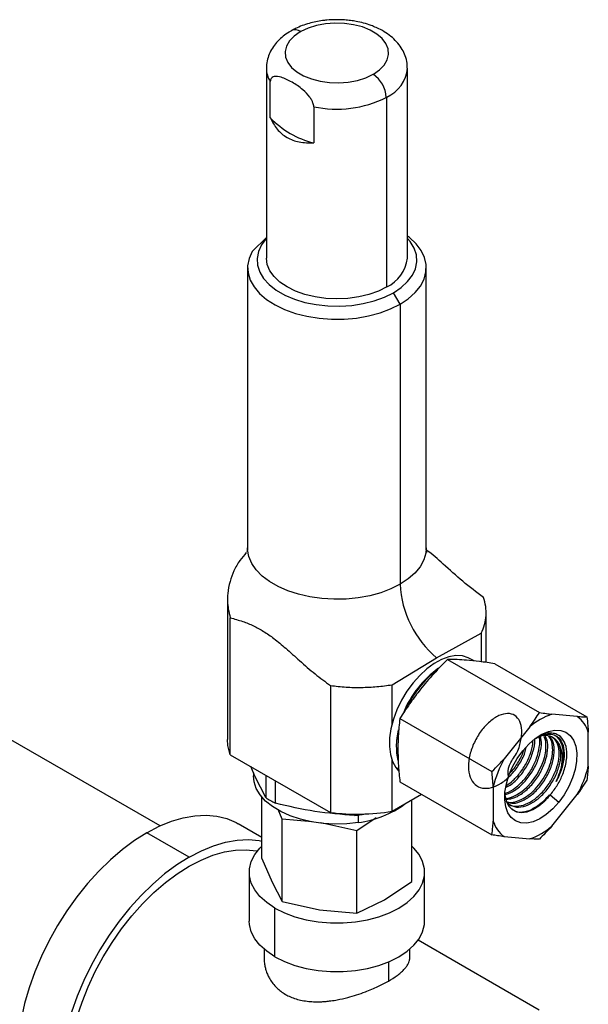
# Model space of a CAD drawing. Extents: x 0.9 to 30.9, y 5.1 to 20.5.
# Drawn here: x 12.3 to 12.7, y 19.8 to 20.5 of the extents above; entities that cross this region are included whole.
import ezdxf

# ---------------------------------------------------------------- set-up
doc = ezdxf.new("R2010")
doc.units = 0
doc.header["$MEASUREMENT"] = 0
doc.layers.get('0').update_dxf_attribs({"linetype": 'CONTINUOUS'})

msp = doc.modelspace()

# ---------------------------------------------------------------- linework, layer by layer
at = {"color": 7, "linetype": 'Continuous'}
for p, q in [((12.475777, 20.478003), (12.475777, 20.345395)), ((12.574202, 20.345395), (12.574202, 20.478003)), ((12.478502, 20.443494), (12.478502, 20.468679)), ((12.559788, 20.325306), (12.559788, 20.457914)), ((12.508839, 20.451166), (12.508839, 20.425981)), ((12.475777, 20.359799), (12.465866, 20.350101)), ((12.462653, 20.338698), (12.462653, 20.143135)), ((12.587325, 20.143135), (12.587325, 20.338698)), ((12.569067, 20.313252), (12.564428, 20.321288)), ((12.569067, 20.313252), (12.569067, 20.117689)), ((12.448686, 20.107206), (12.448686, 20.009189)), ((12.450579, 19.998576), (12.450579, 20.094232)), ((12.629132, 20.063023), (12.629132, 20.09769)), ((12.594586, 20.066324), (12.625733, 20.083435)), ((12.625733, 20.083435), (12.625733, 20.063499)), ((12.401598, 19.948871), (12.176717, 20.078693)), ((12.56344, 20.047474), (12.594586, 20.066324)), ((12.602093, 20.065132), (12.666286, 20.028074)), ((12.620732, 20.06406), (12.617918, 20.065684)), ((12.635238, 20.062168), (12.699432, 20.02511)), ((12.520523, 20.046916), (12.520523, 19.958198)), ((12.56344, 20.019874), (12.56344, 20.047474)), ((12.692729, 20.025243), (12.6749, 20.026837)), ((12.568947, 20.023899), (12.63314, 19.986841)), ((12.659583, 20.017995), (12.641754, 19.995816)), ((12.669182, 20.01256), (12.665162, 20.011115)), ((12.666081, 20.0113), (12.669182, 20.01256)), ((12.700387, 19.990574), (12.700387, 20.014346)), ((12.450579, 19.998576), (12.520523, 19.958198)), ((12.56639, 20.004025), (12.56639, 20.003787)), ((12.56344, 19.959067), (12.56344, 19.994702)), ((12.467946, 19.983131), (12.464887, 19.990316)), ((12.466754, 19.98593), (12.466754, 19.983738)), ((12.475349, 19.984276), (12.475349, 19.968618)), ((12.566009, 19.989718), (12.567938, 19.987411)), ((12.568171, 19.98847), (12.566009, 19.989718)), ((12.475349, 19.968618), (12.467946, 19.983131)), ((12.482078, 19.964733), (12.482078, 19.980392)), ((12.568947, 19.979702), (12.63314, 19.942644)), ((12.56344, 19.959067), (12.584066, 19.970974)), ((12.634096, 19.976077), (12.634096, 19.952304)), ((12.673858, 19.970539), (12.674061, 19.970778)), ((12.673858, 19.970539), (12.673866, 19.970534)), ((12.673866, 19.970534), (12.679837, 19.965404)), ((12.6749, 19.948656), (12.692729, 19.970835)), ((12.472707, 19.92615), (12.472707, 19.968931)), ((12.577271, 19.909976), (12.577271, 19.967052)), ((12.486716, 19.953628), (12.483932, 19.960257)), ((12.537332, 19.957113), (12.537332, 19.956187)), ((12.540062, 19.951265), (12.540062, 19.956523)), ((12.472707, 19.940898), (12.456204, 19.950425)), ((12.486716, 19.895968), (12.486716, 19.953628)), ((12.507622, 19.951663), (12.486716, 19.953628)), ((12.538998, 19.94554), (12.513726, 19.950983)), ((12.55248, 19.954441), (12.538998, 19.94554)), ((12.421869, 19.927099), (12.392407, 19.944107)), ((12.538998, 19.887881), (12.538998, 19.94554)), ((12.641754, 19.941408), (12.659583, 19.939814)), ((12.472707, 19.92615), (12.479711, 19.909473)), ((12.463791, 19.916477), (12.463791, 19.882454)), ((12.586187, 19.882454), (12.586187, 19.916477)), ((12.479711, 19.909473), (12.486716, 19.895968)), ((12.558135, 19.897342), (12.577271, 19.909976)), ((12.486716, 19.895968), (12.512857, 19.890338)), ((12.538998, 19.887881), (12.558135, 19.897342)), ((12.481716, 19.857473), (12.481716, 19.891495)), ((12.512857, 19.890338), (12.538998, 19.887881)), ((12.666016, 19.820282), (12.58159, 19.86902)), ((12.474208, 19.862738), (12.474208, 19.856692)), ((12.57577, 19.856692), (12.57577, 19.862738)), ((12.560897, 19.853846), (12.560897, 19.840461))]:
    msp.add_line(p, q, dxfattribs=at)
at = {"color": 7, "linetype": 'Continuous', "flags": 128}
for points in [[(12.550508, 20.473987), (12.554751, 20.476934), (12.557986, 20.480281), (12.560105, 20.483913), (12.561036, 20.487707), (12.560747, 20.491536), (12.559248, 20.495269), (12.55659, 20.498781), (12.552862, 20.501952), (12.548191, 20.504676), (12.542736, 20.506859), (12.536679, 20.508429), (12.530227, 20.509332), (12.523598, 20.509537), (12.517016, 20.509037), (12.510704, 20.507851), (12.504875, 20.506016), (12.499727, 20.503597)], [(12.49947, 20.50345), (12.495228, 20.500502), (12.491992, 20.497156), (12.489873, 20.493524), (12.488943, 20.48973), (12.489232, 20.485901), (12.490731, 20.482167), (12.493389, 20.478656), (12.497116, 20.475484), (12.501787, 20.472761), (12.507243, 20.470577), (12.513299, 20.469008), (12.519751, 20.468105), (12.52638, 20.4679), (12.532962, 20.468399), (12.539275, 20.469586), (12.545103, 20.47142), (12.550252, 20.47384)], [(12.475777, 20.359208), (12.475678, 20.359101), (12.472345, 20.35469), (12.470187, 20.350042), (12.469254, 20.34526), (12.469566, 20.340451), (12.471115, 20.335722), (12.473869, 20.33118), (12.477764, 20.326925), (12.482714, 20.323053), (12.488608, 20.319651), (12.495316, 20.316793), (12.502686, 20.314544), (12.510554, 20.312955), (12.518744, 20.31206), (12.527075, 20.31188), (12.535358, 20.312419), (12.54341, 20.313665), (12.551051, 20.315589), (12.558109, 20.318149), (12.564428, 20.321288)], [(12.564428, 20.321288), (12.569865, 20.324936), (12.5743, 20.329011), (12.577634, 20.333421), (12.579791, 20.33807), (12.580724, 20.342852), (12.580413, 20.347661), (12.578863, 20.352389), (12.57611, 20.356931), (12.574202, 20.359208)], [(12.569067, 20.313252), (12.574824, 20.31708), (12.579591, 20.321337), (12.583275, 20.325938), (12.585803, 20.330793), (12.587123, 20.335804), (12.587211, 20.340873), (12.586064, 20.345899), (12.583706, 20.350782), (12.580182, 20.355425), (12.575563, 20.359736), (12.574202, 20.360785)], [(12.465866, 20.350101), (12.463677, 20.345192), (12.462704, 20.340154), (12.462968, 20.335087), (12.464462, 20.330092), (12.467157, 20.325268), (12.471, 20.32071), (12.475914, 20.316509), (12.481802, 20.312748), (12.488546, 20.309502), (12.496014, 20.306836), (12.504057, 20.304801), (12.512515, 20.30344), (12.521221, 20.302778), (12.530001, 20.302828), (12.538682, 20.303591), (12.547092, 20.30505), (12.555062, 20.307177), (12.562436, 20.309929), (12.569067, 20.313252)], [(12.559788, 20.325306), (12.553916, 20.322411), (12.547331, 20.320082), (12.540197, 20.318376), (12.532688, 20.317335), (12.524989, 20.316985), (12.517291, 20.317335), (12.509782, 20.318376), (12.502647, 20.320082), (12.496063, 20.322411), (12.490191, 20.325306), (12.485175, 20.328696), (12.48114, 20.332497), (12.478185, 20.336616), (12.476383, 20.340951), (12.475777, 20.345395)], [(12.569067, 20.117689), (12.562655, 20.114462), (12.555541, 20.111768), (12.547857, 20.109658), (12.539748, 20.108173), (12.531364, 20.107338), (12.522861, 20.10717), (12.514398, 20.107673), (12.506132, 20.108836), (12.498217, 20.110637), (12.490801, 20.113044), (12.484022, 20.116012), (12.478006, 20.119485), (12.472865, 20.123399), (12.468695, 20.12768), (12.465574, 20.132249), (12.46356, 20.137021), (12.46269, 20.141907), (12.462653, 20.143135)], [(12.587325, 20.143135), (12.586998, 20.139455), (12.585553, 20.134615), (12.582979, 20.129934), (12.579325, 20.125498), (12.574659, 20.121391), (12.569067, 20.117689)], [(12.617918, 20.065684), (12.616667, 20.066333), (12.612559, 20.067601), (12.608008, 20.067827), (12.603127, 20.067006), (12.598036, 20.065156), (12.592859, 20.062324), (12.587726, 20.05858), (12.582761, 20.054016), (12.578087, 20.048744), (12.57382, 20.042893), (12.570064, 20.036609), (12.566912, 20.030046), (12.564441, 20.023365), (12.562712, 20.01673), (12.561769, 20.010306), (12.561633, 20.004251), (12.562309, 19.998713), (12.56378, 19.993828), (12.566009, 19.989718)], [(12.654646, 20.001246), (12.658869, 20.005928), (12.663378, 20.00984), (12.668017, 20.012849), (12.672631, 20.014852), (12.677061, 20.015782), (12.681156, 20.015607), (12.684778, 20.014332), (12.687802, 20.012002), (12.690126, 20.008695), (12.691671, 20.004524), (12.692384, 19.999631), (12.692241, 19.994183), (12.691247, 19.988365), (12.689435, 19.982375), (12.686867, 19.976418), (12.683631, 19.970696), (12.679837, 19.965404)], [(12.676416, 20.01258), (12.677825, 20.011679), (12.680293, 20.009014), (12.681991, 20.005411), (12.682848, 20.001022), (12.682829, 19.996027), (12.681935, 19.990635), (12.680203, 19.98507), (12.677706, 19.979563)], [(12.450579, 19.998576), (12.448984, 20.004955), (12.448686, 20.009189)], [(12.643045, 19.968118), (12.644535, 19.968297), (12.646097, 19.96871), (12.646888, 19.968974), (12.647087, 19.969046), (12.647137, 19.969064), (12.647161, 19.969073), (12.647174, 19.969078), (12.647177, 19.969079), (12.647178, 19.969079), (12.647179, 19.969079), (12.647179, 19.969079), (12.647179, 19.969079), (12.647235, 19.969101), (12.647962, 19.969389), (12.650265, 19.970495), (12.653999, 19.972907), (12.657188, 19.975599), (12.660759, 19.979407), (12.664424, 19.98446), (12.667749, 19.990723), (12.66911, 19.994227), (12.670022, 19.997322), (12.670754, 20.00112), (12.670764, 20.007993), (12.669548, 20.011438)], [(12.679837, 19.965404), (12.675614, 19.960723), (12.671106, 19.956811), (12.666466, 19.953802), (12.661852, 19.951799), (12.657423, 19.950869), (12.653327, 19.951044), (12.649705, 19.952318), (12.646681, 19.954649), (12.644357, 19.957956), (12.642812, 19.962127), (12.642099, 19.96702), (12.642242, 19.972468), (12.643236, 19.978286), (12.645048, 19.984275), (12.647616, 19.990233), (12.650852, 19.995954), (12.654646, 20.001246)], [(12.540062, 19.951265), (12.531903, 19.950358), (12.523603, 19.950129), (12.515332, 19.950585), (12.507257, 19.951716), (12.499544, 19.953499), (12.492348, 19.955897), (12.485817, 19.958862), (12.480083, 19.962334), (12.475264, 19.966241), (12.471456, 19.970504), (12.468739, 19.975037), (12.467166, 19.979747), (12.466754, 19.983738)], [(12.642107, 19.971632), (12.642204, 19.970528), (12.643113, 19.96634), (12.644803, 19.962902), (12.647211, 19.960346), (12.650243, 19.958772), (12.653779, 19.958241), (12.657685, 19.958773), (12.661807, 19.960349), (12.665985, 19.962906), (12.670057, 19.966346), (12.673866, 19.970534)], [(12.392407, 19.944107), (12.400984, 19.948587), (12.409483, 19.952082), (12.417827, 19.954562), (12.425942, 19.956003), (12.433752, 19.956393), (12.441189, 19.955728), (12.448183, 19.954014), (12.454672, 19.951267), (12.456204, 19.950425)], [(12.392407, 19.944107), (12.38383, 19.938684), (12.375331, 19.932367), (12.366986, 19.925212), (12.358872, 19.917284), (12.351061, 19.908656), (12.343625, 19.899406), (12.33663, 19.889616), (12.330141, 19.879377), (12.324216, 19.86878), (12.318908, 19.857922), (12.314265, 19.8469), (12.310331, 19.835816), (12.307139, 19.824768), (12.30472, 19.813858)], [(12.421869, 19.927099), (12.430446, 19.931578), (12.438946, 19.935074), (12.44729, 19.937553), (12.455405, 19.938995), (12.463215, 19.939385), (12.470651, 19.93872), (12.472707, 19.938335)], [(12.337164, 19.774005), (12.337572, 19.783828), (12.338792, 19.794028), (12.340811, 19.804505), (12.343612, 19.81516), (12.347166, 19.825889), (12.351439, 19.836589), (12.356391, 19.847158), (12.361974, 19.857493), (12.368133, 19.867495), (12.37481, 19.877068), (12.38194, 19.886119), (12.389454, 19.894561), (12.397281, 19.902313), (12.405344, 19.9093), (12.413567, 19.915456), (12.421869, 19.92072), (12.430172, 19.925042), (12.438395, 19.92838), (12.446458, 19.930703), (12.454285, 19.931987), (12.461799, 19.932221), (12.468929, 19.931402), (12.469439, 19.9313)], [(12.481716, 19.891495), (12.475998, 19.895305), (12.471277, 19.899545), (12.46765, 19.90413), (12.46519, 19.908967), (12.463947, 19.913956), (12.463947, 19.918997), (12.46519, 19.923986), (12.46765, 19.928823), (12.471277, 19.933408), (12.472707, 19.934839)], [(12.481716, 19.891495), (12.488315, 19.888194), (12.49566, 19.885469), (12.503603, 19.883375), (12.511981, 19.881955), (12.520623, 19.881238), (12.529355, 19.881238), (12.537998, 19.881955), (12.546376, 19.883375), (12.554318, 19.885469), (12.561664, 19.888194), (12.568263, 19.891495), (12.573981, 19.895305), (12.578701, 19.899545), (12.582329, 19.90413), (12.584789, 19.908967), (12.586031, 19.913956), (12.586031, 19.918997), (12.584789, 19.923986), (12.582329, 19.928823), (12.578701, 19.933408), (12.577271, 19.934839)], [(12.421869, 19.927099), (12.413293, 19.921676), (12.404793, 19.915358), (12.396449, 19.908203), (12.388334, 19.900276), (12.380524, 19.891648), (12.373088, 19.882397), (12.366093, 19.872608), (12.359604, 19.862368), (12.353678, 19.851772), (12.34837, 19.840913), (12.343728, 19.829892), (12.339794, 19.818807)], [(12.481716, 19.857473), (12.475998, 19.861282), (12.471277, 19.865523), (12.46765, 19.870108), (12.46519, 19.874944), (12.463947, 19.879934), (12.463791, 19.882454)], [(12.481716, 19.857473), (12.488315, 19.854172), (12.49566, 19.851447), (12.503603, 19.849353), (12.511981, 19.847933), (12.520623, 19.847215), (12.529355, 19.847215), (12.537998, 19.847933), (12.546376, 19.849353), (12.554318, 19.851447), (12.561664, 19.854172), (12.568263, 19.857473), (12.573981, 19.861282), (12.578701, 19.865523), (12.582329, 19.870108), (12.584789, 19.874944), (12.586031, 19.879934), (12.586187, 19.882454)]]:
    msp.add_lwpolyline(points, dxfattribs=at)
at = {"color": 7, "linetype": 'Continuous'}
for centre, radius, start, end in [((12.49588, 20.49834), 0.006514, 53.805277, 113.458465), ((12.516618, 20.473745), 0.034299, 119.503175, 119.996623), ((12.493595, 20.478153), 0.01782, 180.836123, 212.116768), ((12.533544, 20.503372), 0.033931, 299.499389, 299.998201), ((12.539112, 20.456815), 0.020346, 2.532937, 56.803854), ((12.54974, 20.480326), 0.024561, 294.146968, 354.828857), ((12.524877, 20.526011), 0.076544, 257.905317, 296.841337), ((12.536416, 20.4984), 0.046748, 299.502992, 299.996696), ((12.522896, 20.485364), 0.061024, 223.323764, 256.681612), ((12.549222, 20.348103), 0.025127, 294.867315, 353.812544), ((12.640924, 20.121367), 0.071951, 182.929455, 229.907731), ((12.638491, 20.000199), 0.072616, 126.004306, 157.124356), ((12.632249, 20.006744), 0.063203, 126.738825, 141.713673), ((12.632773, 20.006423), 0.063749, 127.004363, 141.70237), ((12.644147, 19.996643), 0.078803, 141.30885, 154.594893), ((12.64464, 19.996358), 0.079302, 141.308957, 154.345726), ((12.689804, 19.983332), 0.045988, 108.910789, 131.083835), ((12.681043, 20.00889), 0.020099, 15.751292, 54.450051), ((12.61922, 20.00365), 0.052831, 166.490329, 179.59313), ((12.611387, 20.004519), 0.044968, 165.636041, 192.927595), ((12.710568, 19.957762), 0.078635, 151.057343, 166.531297), ((12.623915, 20.008889), 0.078635, 331.057343, 346.531297), ((12.635955, 20.00101), 0.048642, 321.205597, 321.573506), ((12.509562, 20.020113), 0.061825, 236.400311, 243.605065), ((12.531492, 20.019483), 0.068754, 277.159933, 306.613137), ((12.538886, 20.111455), 0.154353, 263.16749, 279.153282), ((12.525476, 20.063534), 0.108, 276.302554, 278.786015), ((12.525927, 20.060563), 0.104995, 278.790444, 280.116682), ((12.65344, 19.957761), 0.020099, 195.751292, 234.450051), ((12.644679, 19.983319), 0.045988, 288.910789, 311.083835)]:
    msp.add_arc(centre, radius, start, end, dxfattribs=at)
for points, knots in [([(12.524989, 20.51196), (12.522604, 20.511898), (12.519239, 20.511811), (12.514339, 20.511232), (12.510211, 20.510535), (12.505453, 20.509384), (12.5007, 20.507819), (12.496577, 20.506123), (12.49423, 20.504781), (12.493314, 20.504258)], [0, 0, 0, 0, 0.2081392, 0.29354, 0.4345353, 0.5799768, 0.7353106, 0.89676, 1, 1, 1, 1]), ([(12.552388, 20.506406), (12.551222, 20.506928), (12.548424, 20.508179), (12.543714, 20.509606), (12.538912, 20.510703), (12.534452, 20.511397), (12.529971, 20.511861), (12.526752, 20.511925), (12.524989, 20.51196)], [0, 0, 0, 0, 0.1437845, 0.345036, 0.5324712, 0.6678048, 0.8180315, 1, 1, 1, 1]), ([(12.493314, 20.504258), (12.492742, 20.503953), (12.490626, 20.502826), (12.487382, 20.500434), (12.483663, 20.497067), (12.480545, 20.493224), (12.478081, 20.488973), (12.476472, 20.484359), (12.475715, 20.480573), (12.475854, 20.478388), (12.475889, 20.477839)], [0, 0, 0, 0, 0.05486234, 0.20265486, 0.35200257, 0.50154507, 0.65048196, 0.79924228, 0.94954022, 1, 1, 1, 1]), ([(12.57409, 20.478167), (12.574081, 20.479304), (12.57406, 20.482214), (12.572829, 20.486675), (12.570644, 20.491375), (12.567606, 20.495642), (12.563784, 20.499518), (12.559253, 20.50287), (12.555407, 20.505161), (12.552975, 20.506164), (12.552388, 20.506406)], [0, 0, 0, 0, 0.09266246, 0.23722154, 0.37355786, 0.51458764, 0.66008537, 0.80759792, 0.95354925, 1, 1, 1, 1]), ([(12.508839, 20.451166), (12.508809, 20.451611), (12.508749, 20.45252), (12.508244, 20.454117), (12.507372, 20.455951), (12.505188, 20.459273), (12.500496, 20.463929), (12.493667, 20.468539), (12.48684, 20.47181), (12.482152, 20.47257), (12.479969, 20.47177), (12.479097, 20.470944), (12.478593, 20.469928), (12.478532, 20.46909), (12.478502, 20.468679)], [0, 0, 0, 0, 0.0303655, 0.0619441, 0.1001358, 0.1482571, 0.2916149, 0.5001928, 0.7084672, 0.8517479, 0.8998612, 0.9380535, 0.9696331, 1, 1, 1, 1]), ([(12.478502, 20.443494), (12.479951, 20.440669), (12.482772, 20.435167), (12.489916, 20.429409), (12.498666, 20.425984), (12.505385, 20.425982), (12.508839, 20.425981)], [0, 0, 0, 0, 0.25652475, 0.49960223, 0.74274779, 1, 1, 1, 1]), ([(12.462619, 20.143149), (12.462585, 20.142408), (12.462525, 20.141118), (12.462102, 20.140026), (12.462084, 20.139995), (12.462077, 20.139982)], [0, 0, 0, 0, 0.4446395, 0.7745843, 1, 1, 1, 1]), ([(12.587917, 20.139951), (12.587898, 20.139984), (12.587854, 20.140059), (12.58752, 20.141076), (12.587273, 20.142332), (12.587348, 20.143018), (12.587359, 20.143121)], [0, 0, 0, 0, 0.2425447, 0.5580324, 0.93396, 1, 1, 1, 1]), ([(12.4618, 20.139847), (12.460249, 20.138047), (12.456814, 20.134061), (12.453003, 20.127218), (12.450093, 20.11944), (12.448792, 20.112305), (12.448602, 20.105819), (12.449076, 20.100119), (12.450064, 20.096247), (12.450579, 20.094232)], [0, 0, 0, 0, 0.1368442, 0.3031308, 0.464632, 0.6421253, 0.7517002, 0.870801, 1, 1, 1, 1]), ([(12.627239, 20.108521), (12.622389, 20.112146), (12.612877, 20.119256), (12.599932, 20.13104), (12.59154, 20.138679), (12.587589, 20.141438), (12.587495, 20.141503)], [0, 0, 0, 0, 0.3606221, 0.7072847, 0.9930306, 1, 1, 1, 1]), ([(12.625733, 20.083435), (12.626593, 20.08546), (12.628329, 20.089543), (12.629263, 20.095821), (12.62908, 20.102186), (12.627859, 20.106388), (12.627239, 20.108521)], [0, 0, 0, 0, 0.2492587, 0.5025295, 0.7474185, 1, 1, 1, 1]), ([(12.450579, 20.094232), (12.453478, 20.093435), (12.458826, 20.091964), (12.46661, 20.088893), (12.473919, 20.084897), (12.48145, 20.079572), (12.489815, 20.072546), (12.499285, 20.064007), (12.509626, 20.054847), (12.516909, 20.049546), (12.520523, 20.046916)], [0, 0, 0, 0, 0.12606692, 0.23248436, 0.33079593, 0.43274902, 0.55044885, 0.6913225, 0.84681996, 1, 1, 1, 1]), ([(12.602093, 20.065132), (12.598423, 20.061364), (12.591475, 20.054232), (12.582783, 20.043783), (12.575381, 20.0338), (12.571171, 20.027321), (12.568947, 20.023899)], [0, 0, 0, 0, 0.2934633, 0.5555436, 0.7652669, 1, 1, 1, 1]), ([(12.635238, 20.062168), (12.631568, 20.06271), (12.62462, 20.063736), (12.615928, 20.06461), (12.608527, 20.065065), (12.604316, 20.065108), (12.602093, 20.065132)], [0, 0, 0, 0, 0.2934633, 0.5555436, 0.7652669, 1, 1, 1, 1]), ([(12.520523, 20.046916), (12.524131, 20.046502), (12.531236, 20.045687), (12.542119, 20.045497), (12.552902, 20.04599), (12.559946, 20.046982), (12.56344, 20.047474)], [0, 0, 0, 0, 0.2531063, 0.4985091, 0.7512499, 1, 1, 1, 1]), ([(12.644736, 19.98305), (12.644507, 19.985785), (12.644064, 19.991089), (12.650902, 19.999225), (12.653434, 20.007861), (12.654393, 20.015802), (12.652912, 20.022251), (12.649419, 20.026421), (12.644254, 20.027847), (12.638063, 20.026338), (12.631555, 20.022058), (12.6255, 20.01547), (12.62061, 20.007301), (12.617455, 19.998462), (12.616435, 19.989927), (12.617671, 19.982655), (12.621077, 19.977437), (12.626266, 19.974862), (12.632714, 19.975188), (12.639678, 19.978379), (12.64647, 19.984048), (12.652171, 19.991524), (12.655909, 19.998472), (12.65681, 20.002445), (12.657087, 20.003664)], [0, 0, 0, 0, 0.0494876, 0.0959833, 0.1424809, 0.1889765, 0.2354742, 0.2819698, 0.3284672, 0.3749629, 0.4214595, 0.4679552, 0.5144511, 0.5609471, 0.6074429, 0.6539399, 0.7004356, 0.7469332, 0.7934288, 0.8399265, 0.8864221, 0.9329196, 0.9794153, 1, 1, 1, 1]), ([(12.659583, 20.017995), (12.66084, 20.019818), (12.663137, 20.023151), (12.665304, 20.026539), (12.666286, 20.028074)], [0, 0, 0, 0, 0.5469806, 1, 1, 1, 1]), ([(12.666286, 20.028074), (12.66796, 20.027819), (12.670883, 20.027374), (12.673697, 20.026998), (12.6749, 20.026837)], [0, 0, 0, 0, 0.5725607, 1, 1, 1, 1]), ([(12.692729, 20.025243), (12.693985, 20.0252), (12.696282, 20.025122), (12.69845, 20.025114), (12.699432, 20.02511)], [0, 0, 0, 0, 0.5469806, 1, 1, 1, 1]), ([(12.568947, 20.023899), (12.568509, 20.019842), (12.567679, 20.012163), (12.56748, 20.000955), (12.567905, 19.990272), (12.568587, 19.983355), (12.568947, 19.979702)], [0, 0, 0, 0, 0.2934633, 0.5555436, 0.7652669, 1, 1, 1, 1]), ([(12.699432, 20.02511), (12.699647, 20.023041), (12.700022, 20.019427), (12.700278, 20.015868), (12.700387, 20.014346)], [0, 0, 0, 0, 0.5725607, 1, 1, 1, 1]), ([(12.643853, 19.965589), (12.644195, 19.965498), (12.645755, 19.965084), (12.649073, 19.965534), (12.653686, 19.967089), (12.658607, 19.970122), (12.663503, 19.9745), (12.668049, 19.980118), (12.671772, 19.986531), (12.674307, 19.993087), (12.675555, 19.999155), (12.675602, 20.004357), (12.674726, 20.008569), (12.673467, 20.010531), (12.672869, 20.011464)], [0, 0, 0, 0, 0.0227483, 0.1038565, 0.1888037, 0.2775874, 0.3702055, 0.4666553, 0.5669343, 0.6637958, 0.7556877, 0.8428658, 0.9253264, 1, 1, 1, 1]), ([(12.643922, 19.965372), (12.64524, 19.965029), (12.648451, 19.964194), (12.654708, 19.966218), (12.661628, 19.970757), (12.667949, 19.977559), (12.672946, 19.985686), (12.676092, 19.994287), (12.677003, 20.002233), (12.675991, 20.008392), (12.673899, 20.010566), (12.673033, 20.011465)], [0, 0, 0, 0, 0.0828131, 0.2018383, 0.320864, 0.439892, 0.5589173, 0.6779471, 0.7969721, 0.9160024, 1, 1, 1, 1]), ([(12.67964, 20.006448), (12.679389, 20.006882), (12.677988, 20.009303), (12.674081, 20.011993), (12.668194, 20.012418), (12.664283, 20.010197), (12.662959, 20.009446)], [0, 0, 0, 0, 0.0800123, 0.4462659, 0.8125194, 1, 1, 1, 1]), ([(12.674876, 20.013673), (12.674541, 20.013682), (12.672863, 20.013726), (12.669942, 20.013429), (12.667212, 20.01192), (12.66601, 20.011256)], [0, 0, 0, 0, 0.1222338, 0.6136103, 1, 1, 1, 1]), ([(12.669182, 20.01256), (12.670974, 20.012853), (12.674556, 20.013437), (12.679201, 20.01145), (12.682587, 20.006992), (12.683917, 19.999841), (12.682786, 19.991187), (12.680196, 19.984143), (12.678153, 19.980385), (12.677706, 19.979563)], [0, 0, 0, 0, 0.1402785, 0.2805574, 0.4487451, 0.6168706, 0.7849379, 0.9529505, 1, 1, 1, 1]), ([(12.674061, 19.970778), (12.675755, 19.972997), (12.679144, 19.977434), (12.683067, 19.985602), (12.685474, 19.994345), (12.685602, 20.002758), (12.683278, 20.009297), (12.679381, 20.012884), (12.676127, 20.013454), (12.674876, 20.013673)], [0, 0, 0, 0, 0.1305621, 0.2611241, 0.4185797, 0.5778031, 0.7373643, 0.8989822, 1, 1, 1, 1]), ([(12.642123, 19.970757), (12.643802, 19.971262), (12.647738, 19.972447), (12.654075, 19.977419), (12.660125, 19.984497), (12.664784, 19.992861), (12.667345, 20.001303), (12.668019, 20.007842), (12.667054, 20.010561), (12.666771, 20.011358)], [0, 0, 0, 0, 0.1207514, 0.2831237, 0.4455029, 0.607875, 0.7702541, 0.9326264, 1, 1, 1, 1]), ([(12.642305, 19.971711), (12.642598, 19.97177), (12.644938, 19.972235), (12.649664, 19.975419), (12.655743, 19.981002), (12.660895, 19.988232), (12.664651, 19.996159), (12.666427, 20.003834), (12.666832, 20.009023), (12.666138, 20.010901), (12.666094, 20.011018)], [0, 0, 0, 0, 0.0230477, 0.1840598, 0.3450903, 0.5061215, 0.667153, 0.8281848, 0.9892171, 1, 1, 1, 1]), ([(12.643089, 19.975823), (12.644345, 19.976508), (12.647906, 19.97845), (12.653368, 19.984236), (12.658681, 19.992149), (12.66197, 20.000622), (12.663379, 20.006719), (12.662998, 20.009191), (12.662959, 20.009446)], [0, 0, 0, 0, 0.11697228, 0.33157974, 0.54618831, 0.76080034, 0.9754084, 1, 1, 1, 1]), ([(12.643151, 19.967608), (12.644583, 19.967676), (12.648136, 19.967846), (12.654454, 19.971376), (12.661084, 19.977309), (12.666665, 19.985043), (12.670596, 19.993586), (12.672343, 20.001847), (12.672232, 20.008179), (12.670786, 20.010621), (12.670299, 20.011444)], [0, 0, 0, 0, 0.09394363, 0.2331579, 0.37236746, 0.51157942, 0.65078907, 0.78999888, 0.92920908, 1, 1, 1, 1]), ([(12.643328, 19.977072), (12.644941, 19.978223), (12.646949, 19.979656), (12.649161, 19.981833), (12.650173, 19.982891), (12.652697, 19.985714), (12.656449, 19.99094), (12.660021, 19.998762), (12.661806, 20.00484), (12.661722, 20.007665), (12.661705, 20.00824)], [0, 0, 0, 0, 0.1678109, 0.2088962, 0.2457647, 0.2826333, 0.5029635, 0.7232933, 0.9436228, 1, 1, 1, 1]), ([(12.644083, 19.964869), (12.645565, 19.963841), (12.648623, 19.961721), (12.655002, 19.962041), (12.661931, 19.965027), (12.66874, 19.970575), (12.674608, 19.977982), (12.67895, 19.986414), (12.681236, 19.994864), (12.68139, 20.001827), (12.680158, 20.005081), (12.67964, 20.006449)], [0, 0, 0, 0, 0.1086321, 0.2240236, 0.3394202, 0.4548115, 0.5702079, 0.6855994, 0.8009945, 0.9163863, 1, 1, 1, 1]), ([(12.644762, 19.964244), (12.644893, 19.964122), (12.646341, 19.962777), (12.650445, 19.962427), (12.656571, 19.963564), (12.663098, 19.967328), (12.669217, 19.973038), (12.674404, 19.980207), (12.678156, 19.988093), (12.680142, 19.995937), (12.680148, 20.002887), (12.67841, 20.008336), (12.675946, 20.010169), (12.674777, 20.011039)], [0, 0, 0, 0, 0.0099918, 0.1099537, 0.2099164, 0.3098797, 0.4098438, 0.509808, 0.6097715, 0.7097343, 0.8096964, 0.9096577, 1, 1, 1, 1]), ([(12.67964, 20.006448), (12.680443, 20.004794), (12.682048, 20.001489), (12.682273, 19.994272), (12.680807, 19.98668), (12.678618, 19.981656), (12.677706, 19.979563)], [0, 0, 0, 0, 0.2521065, 0.5039972, 0.7933692, 1, 1, 1, 1]), ([(12.646097, 19.986121), (12.646268, 19.986282), (12.648455, 19.988322), (12.651715, 19.993664), (12.654716, 19.999012), (12.655358, 20.001682), (12.655384, 20.001791)], [0, 0, 0, 0, 0.0401064, 0.5100393, 0.9799689, 1, 1, 1, 1]), ([(12.63314, 19.986841), (12.634814, 19.988531), (12.637737, 19.991483), (12.640552, 19.994519), (12.641754, 19.995816)], [0, 0, 0, 0, 0.5725607, 1, 1, 1, 1]), ([(12.634096, 19.976077), (12.633953, 19.978026), (12.633692, 19.981587), (12.633312, 19.985203), (12.63314, 19.986841)], [0, 0, 0, 0, 0.54698058, 1, 1, 1, 1]), ([(12.700387, 19.990574), (12.700244, 19.98879), (12.699983, 19.98553), (12.699604, 19.982353), (12.699432, 19.980913)], [0, 0, 0, 0, 0.54698058, 1, 1, 1, 1]), ([(12.699432, 19.980913), (12.698188, 19.978975), (12.696016, 19.975589), (12.693713, 19.972258), (12.692729, 19.970835)], [0, 0, 0, 0, 0.5725607, 1, 1, 1, 1]), ([(12.647227, 19.96079), (12.647986, 19.960206), (12.65037, 19.958371), (12.656097, 19.958502), (12.663415, 19.961192), (12.669567, 19.965787), (12.672809, 19.969377), (12.673858, 19.970539)], [0, 0, 0, 0, 0.1184029, 0.3717149, 0.6251627, 0.8786629, 1, 1, 1, 1]), ([(12.661132, 19.960802), (12.662922, 19.961754), (12.667114, 19.963983), (12.671104, 19.968011), (12.673189, 19.970468), (12.673197, 19.970478)], [0, 0, 0, 0, 0.4260012, 0.9976176, 1, 1, 1, 1]), ([(12.63314, 19.942644), (12.633355, 19.944465), (12.633731, 19.947645), (12.633987, 19.950909), (12.634096, 19.952304)], [0, 0, 0, 0, 0.5725607, 1, 1, 1, 1]), ([(12.6749, 19.948656), (12.673358, 19.946998), (12.670539, 19.943966), (12.667612, 19.941017), (12.666286, 19.93968)], [0, 0, 0, 0, 0.54698058, 1, 1, 1, 1]), ([(12.641754, 19.941408), (12.640212, 19.941615), (12.637393, 19.941995), (12.634466, 19.942442), (12.63314, 19.942644)], [0, 0, 0, 0, 0.5469806, 1, 1, 1, 1]), ([(12.666286, 19.93968), (12.665042, 19.939687), (12.662871, 19.939698), (12.660568, 19.939779), (12.659583, 19.939814)], [0, 0, 0, 0, 0.5725607, 1, 1, 1, 1]), ([(12.474222, 19.856693), (12.474262, 19.855435), (12.474331, 19.853244), (12.474897, 19.8502), (12.475661, 19.847419), (12.476718, 19.844701), (12.478833, 19.840583), (12.482589, 19.83575), (12.488875, 19.830984), (12.495136, 19.828312), (12.500763, 19.826908), (12.50453, 19.826359), (12.507618, 19.826121), (12.509955, 19.826034), (12.512471, 19.826038), (12.514974, 19.826138), (12.51776, 19.826354), (12.521144, 19.826735), (12.526207, 19.82754), (12.532247, 19.828895), (12.538812, 19.830805), (12.545958, 19.833307), (12.553667, 19.836527), (12.558529, 19.839172), (12.560897, 19.840461)], [0, 0, 0, 0, 0.0420882, 0.0733513, 0.1027772, 0.1377966, 0.1695378, 0.2543996, 0.3335579, 0.4126309, 0.45434, 0.4975474, 0.5169796, 0.5376933, 0.5596914, 0.5829764, 0.6025953, 0.6313879, 0.6693514, 0.7311198, 0.7846005, 0.8385888, 0.9213936, 1, 1, 1, 1]), ([(12.560897, 19.840461), (12.563027, 19.841765), (12.566264, 19.843749), (12.569621, 19.846437), (12.571774, 19.848462), (12.573505, 19.850498), (12.574738, 19.852442), (12.575519, 19.854484), (12.575858, 19.855868), (12.575761, 19.856655), (12.575757, 19.856692)], [0, 0, 0, 0, 0.23591193, 0.35868589, 0.48478677, 0.60448545, 0.73524313, 0.84863254, 0.99287289, 1, 1, 1, 1])]:
    msp.add_open_spline(points, degree=3, knots=knots, dxfattribs=at)
msp.add_open_spline([(12.537332, 19.956187), (12.528123, 19.956893), (12.509705, 19.958307), (12.491287, 19.962591), (12.482078, 19.964733)], degree=3, dxfattribs=at)

doc.saveas('drawing.dxf')
